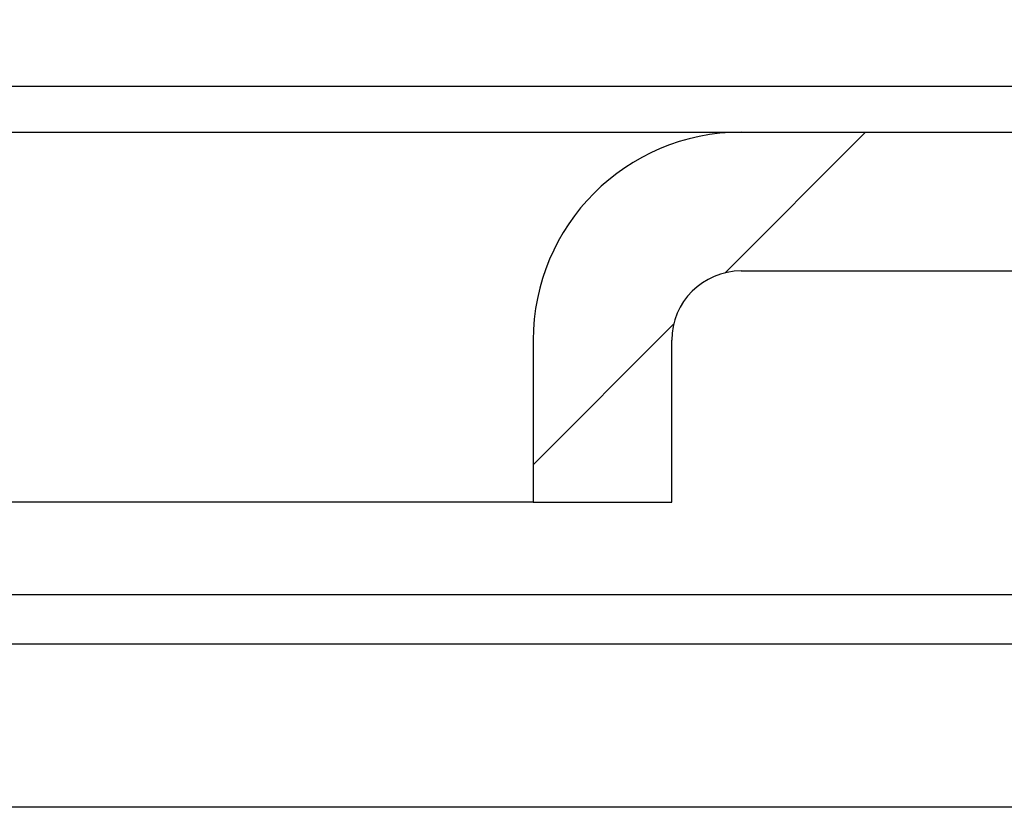
# Model space of a CAD drawing. Units: millimetres. Extents: x 159 to 228, y 143 to 246.
# Drawn here: x 207 to 212, y 231 to 234 of the extents above; entities that cross this region are included whole.
import ezdxf

# ---------------------------------------------------------------- set-up
doc = ezdxf.new("R2010")
doc.units = ezdxf.units.MM
doc.linetypes.add('SLD-Durchgehend', pattern=[0])
doc.styles.add('SLDTEXTSTYLE1', font='TXT', dxfattribs={"width": 0.605})
doc.dimstyles.new('SLDDIMSTYLE0', dxfattribs={"dimtxt": 6, "dimasz": 6, "dimexe": 0, "dimexo": 0.0625, "dimgap": 1.5, "dimtad": 1, "dimdec": 0, "dimlfac": 2.5, "dimrnd": 1e-09, "dimzin": 12, "dimdsep": 46, "dimtxsty": 'SLDTEXTSTYLE1', "dimsah": 1, "dimcen": 0.09, "dimadec": 0, "dimazin": 3, "dimtfac": 1, "dimtdec": 0, "dimtofl": 0, "dimtmove": 0, "dimatfit": 3, "dimfxl": 1, "dimfrac": 2, "dimtolj": 1, "dimtzin": 12, "dimarcsym": 0})

# ---------------------------------------------------------------- blocks, each defined once
blk = doc.blocks.new('SW_SYMBOL_MOD_BOX')
at = {"color": 0, "linetype": 'SLD-Durchgehend', "lineweight": 18}
for p, q in [((200, 200), (200, 800)), ((200, 800), (800, 800)), ((800, 800), (800, 200)), ((200, 200), (800, 200))]:
    blk.add_line(p, q, dxfattribs=at)
blk = doc.blocks.new('_D')
at = {"color": 7, "linetype": 'SLD-Durchgehend', "lineweight": 0}
for p, q in [((167.2026, 233.8919), (167.2026, 239.3664)), ((215.6026, 233.8919), (215.6026, 239.3664)), ((167.2026, 238.3664), (215.6026, 238.3664))]:
    blk.add_line(p, q, dxfattribs=at)
at = {"color": 7, "linetype": 'SLD-Durchgehend', "lineweight": 18}
for points in [[(167.2026, 238.3664), (173.2026, 237.4433), (173.2026, 239.2895)], [(215.6026, 238.3664), (209.6026, 239.2895), (209.6026, 237.4433)]]:
    blk.add_solid(points, dxfattribs=at)
at = {"color": 7, "linetype": 'SLD-Durchgehend', "lineweight": 18, "xscale": 0.0077344064, "yscale": 0.0077344064, "zscale": 0.0077344064}
blk.add_blockref('SW_SYMBOL_MOD_BOX', (180.8295, 239.2336), dxfattribs=at)
at = {"color": 7, "linetype": 'SLD-Durchgehend', "lineweight": 18, "insert": (189.117, 246.1425), "char_height": 6, "attachment_point": 1, "style": 'SLDTEXTSTYLE1'}
blk.add_mtext('120', dxfattribs=at)

msp = doc.modelspace()

# ---------------------------------------------------------------- hatches: boundary and pattern name
at = {"linetype": 'SLD-Durchgehend', "lineweight": 18}
h = msp.add_hatch(dxfattribs=at)
h.set_pattern_fill('ANSI31', style=0)
edge = h.paths.add_edge_path(flags=0)
edge.add_line((213.5026, 233.4919), (210.5026, 233.4919))
edge.add_arc((210.5026, 232.5919), 0.9, 90, 180)
edge.add_line((209.6026, 232.5919), (209.6026, 231.8919))
edge.add_line((209.6026, 231.8919), (210.2026, 231.8919))
edge.add_line((210.2026, 231.8919), (210.2026, 232.5919))
edge.add_arc((210.5026, 232.5919), 0.3, 90, 180, ccw=False)
edge.add_line((210.5026, 232.8919), (213.5026, 232.8919))
edge.add_arc((213.5026, 232.5919), 0.3, 0, 90, ccw=False)
edge.add_line((213.8026, 232.5919), (213.8026, 231.4919))
edge.add_line((213.8026, 231.4919), (214.4026, 231.4919))
edge.add_line((214.4026, 231.4919), (214.4026, 232.5919))
edge.add_arc((213.5026, 232.5919), 0.9, 0, 90)

# ---------------------------------------------------------------- linework, layer by layer
at = {"color": 7, "linetype": 'SLD-Durchgehend', "lineweight": 25}
for p, q in [((169.0026, 233.6919), (213.8026, 233.6919)), ((206.3026, 233.4919), (210.5026, 233.4919)), ((210.5026, 233.4919), (213.5026, 233.4919)), ((210.5026, 232.8919), (213.5026, 232.8919)), ((209.6026, 232.5919), (209.6026, 231.8919)), ((210.2026, 231.8919), (210.2026, 232.5919)), ((209.6026, 231.8919), (207.2026, 231.8919)), ((209.6026, 231.8919), (210.2026, 231.8919)), ((169.3636, 231.4919), (213.4415, 231.4919)), ((212.6415, 231.2775), (170.1637, 231.2775)), ((212.6415, 230.5719), (191.4026, 230.5719))]:
    msp.add_line(p, q, dxfattribs=at)
for radius in [0.9, 0.3]:
    msp.add_arc((210.5026, 232.5919), radius, 90, 180, dxfattribs=at)

# ---------------------------------------------------------------- dimensions: what is measured, and where the dimension line sits
at = {"color": 7, "linetype": 'SLD-Durchgehend', "lineweight": 18}
dim = msp.add_linear_dim(base=(215.6026, 238.3664), p1=(167.2026, 232.8919), p2=(215.6026, 232.8919), text='{\\fGDT;o}<>', dimstyle='SLDDIMSTYLE0', dxfattribs=at)
dim.commit()
dim.dimension.update_dxf_attribs({"geometry": '_D', "text_midpoint": (191.8482, 238.3664), "dimtype": 160})

doc.saveas('drawing.dxf')
